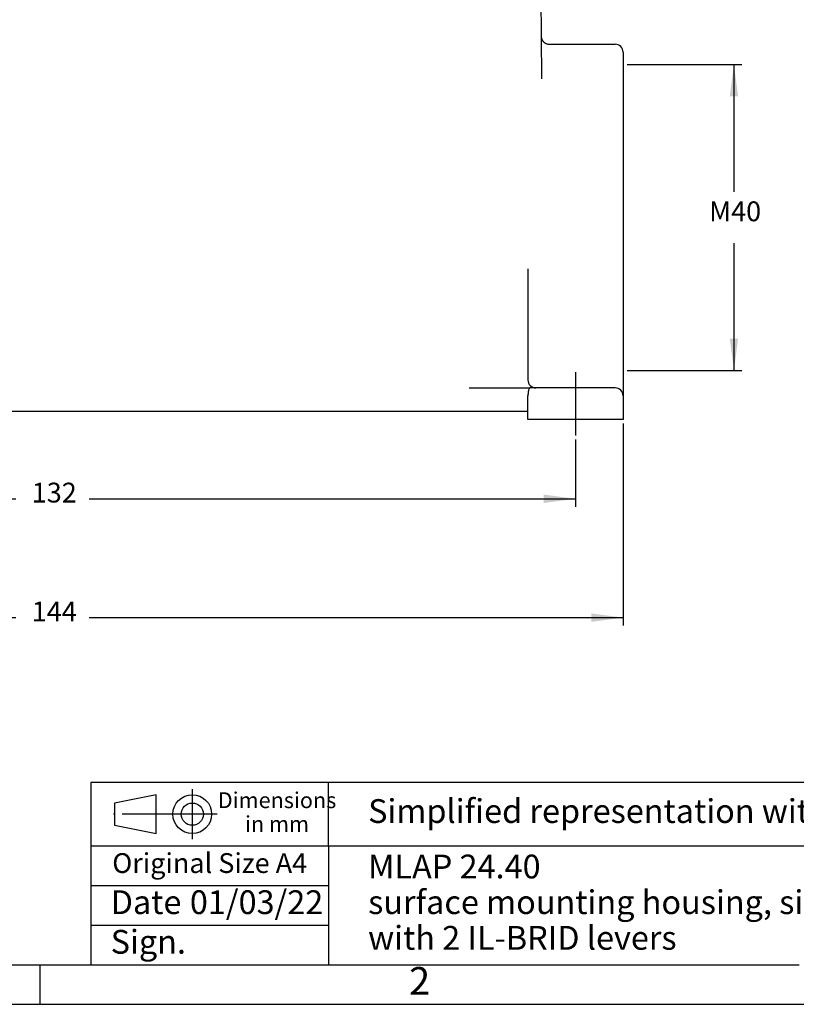
# Model space of a CAD drawing. Units: millimetres. Extents: x 0 to 297, y 0 to 210.
# Drawn here: x 98 to 196, y 0 to 124 of the extents above; entities that cross this region are included whole.
import ezdxf

# ---------------------------------------------------------------- set-up
doc = ezdxf.new("R2010")
doc.units = ezdxf.units.MM
doc.linetypes.add('DOT_CENTER', pattern=[14, 12, -1, 0, -1])
doc.layers.add('1', color=7, linetype='Continuous')
doc.styles.add('CONVERTER_11', font='ARIAL.TTF', dxfattribs={"width": 1.2})
doc.styles.add('CONVERTER_12', font='ARIAL.TTF', dxfattribs={"width": 1.38})
doc.styles.add('CONVERTER_13', font='txt.shx', dxfattribs={"width": 0.9})
doc.dimstyles.new('ME10_DIM_11', dxfattribs={"dimtxt": 2.5, "dimasz": 4, "dimexe": 1, "dimexo": 0.5, "dimgap": 2, "dimtad": 0, "dimdsep": 46, "dimtxsty": 'CONVERTER_13', "dimsah": 1, "dimcen": 0.09, "dimclrd": 2, "dimclre": 2, "dimclrt": 4, "dimadec": 0, "dimazin": 0, "dimtfac": 1, "dimtdec": 4, "dimtix": 1, "dimtmove": 0, "dimatfit": 3, "dimfxl": 1, "dimtolj": 1, "dimtzin": 0, "dimarcsym": 0})
doc.dimstyles.new('ME10_DIM_12', dxfattribs={"dimtxt": 2.5, "dimasz": 4, "dimexe": 1, "dimexo": 0.5, "dimgap": 2, "dimtad": 0, "dimdsep": 46, "dimtxsty": 'CONVERTER_13', "dimsah": 1, "dimcen": 0.09, "dimclrd": 2, "dimclre": 2, "dimclrt": 4, "dimadec": 0, "dimazin": 0, "dimtfac": 1, "dimtdec": 4, "dimtix": 1, "dimtmove": 0, "dimatfit": 3, "dimfxl": 1, "dimtolj": 1, "dimtzin": 0, "dimarcsym": 0})
doc.dimstyles.new('ME10_DIM_18', dxfattribs={"dimtxt": 2.5, "dimasz": 4, "dimexe": 1, "dimexo": 0.5, "dimgap": 2, "dimtad": 1, "dimtih": 1, "dimtoh": 1, "dimdsep": 46, "dimtxsty": 'CONVERTER_13', "dimsah": 1, "dimcen": 0.09, "dimclrd": 2, "dimclre": 2, "dimclrt": 4, "dimadec": 0, "dimazin": 0, "dimtfac": 1, "dimtdec": 4, "dimtix": 1, "dimtmove": 0, "dimatfit": 3, "dimfxl": 1, "dimtolj": 1, "dimtzin": 0, "dimarcsym": 0})

# ---------------------------------------------------------------- blocks, each defined once
blk = doc.blocks.new('_formato_A4', base_point=(306.93, 0))
at = {"layer": '1', "color": 7, "linetype": 'Continuous'}
for p, q in [((107, 28), (107, 5)), ((292, 28), (107, 28)), ((137, 20), (137, 28)), ((115.25, 26.45), (110, 25.4)), ((115.25, 21.55), (115.25, 26.45)), ((110, 25.4), (110, 22.6)), ((110, 22.6), (115.25, 21.55)), ((107, 20), (292, 20)), ((137, 20), (137, 5)), ((107, 15), (137, 15)), ((107, 10), (137, 10)), ((5, 5), (100.6, 5)), ((100.6, 0), (100.6, 5)), ((100.6, 5), (196.4, 5)), ((0, 0), (297, 0))]:
    blk.add_line(p, q, dxfattribs=at)
at = {"layer": '1', "color": 7, "linetype": 'DOT_CENTER'}
for p, q in [((119.8, 27.15), (119.8, 20.85)), ((122.95, 24), (109.3, 24))]:
    blk.add_line(p, q, dxfattribs=at)
at = {"layer": '1', "color": 7, "linetype": 'Continuous'}
for radius in [2.45, 1.4]:
    blk.add_circle((119.8, 24), radius, dxfattribs=at)
at = {"layer": '1', "color": 7}
for s, insert, char_height, attachment_point, line_spacing_factor, style in [('Dimensions', (130.5, 25.5), 2, 5, 0.90036, 'CONVERTER_11'), ('Simplified representation with dimensions without tolerance', (142, 24), 3, 4, 0.90036, 'CONVERTER_11'), ('in mm', (130.5, 22.5), 2, 5, 0.60024, 'CONVERTER_11'), ('Original Size A4', (122, 17.5), 2.5, 5, 0.60024, 'CONVERTER_12'), ('MLAP 24.40\\Psurface mounting housing, size "104.27", 1x M40 side entry,\\Pwith 2 IL-BRID levers', (142, 12.5), 3, 4, 0.90036, 'CONVERTER_11'), ('Date', (109.5, 12.5), 3, 4, 1.320528, 'CONVERTER_11'), ('01/03/22', (119.5, 12.5), 3, 4, 1.320528, 'CONVERTER_11'), ('Sign.', (109.5, 7.5), 3, 4, 1.320528, 'CONVERTER_11'), ('2', (148.5, 2.5), 3.5, 5, 1.320528, 'CONVERTER_11')]:
    blk.add_mtext(s, dxfattribs=dict(at, insert=insert, char_height=char_height, attachment_point=attachment_point, line_spacing_factor=line_spacing_factor, style=style))
blk = doc.blocks.new('*D12')
at = {"layer": '1', "color": 2, "linetype": 'Continuous'}
for p, q in [((36.18, 71.3), (36.18, 62.8)), ((168.18, 71.3), (168.18, 62.8)), ((36.18, 63.8), (97.55, 63.8)), ((106.8, 63.8), (168.18, 63.8))]:
    blk.add_line(p, q, dxfattribs=at)
at = {"layer": '1', "color": 2}
for points in [[(40.18, 64.33), (40.18, 63.27), (36.18, 63.8)], [(164.18, 63.27), (164.18, 64.33), (168.18, 63.8)]]:
    blk.add_solid(points, dxfattribs=at)
at = {"layer": '1', "color": 4, "insert": (99.55, 62.55), "char_height": 2.5, "attachment_point": 7, "rotation": 0.0001, "line_spacing_factor": 0.60024, "style": 'CONVERTER_13'}
blk.add_mtext('132', dxfattribs=at)
blk = doc.blocks.new('*D13')
at = {"layer": '1', "color": 2, "linetype": 'Continuous'}
for p, q in [((30.18, 73.3), (30.18, 47.8)), ((174.18, 73.3), (174.18, 47.8)), ((30.18, 48.8), (97.55, 48.8)), ((106.8, 48.8), (174.18, 48.8))]:
    blk.add_line(p, q, dxfattribs=at)
at = {"layer": '1', "color": 2}
for points in [[(34.18, 49.33), (34.18, 48.27), (30.18, 48.8)], [(170.18, 48.27), (170.18, 49.33), (174.18, 48.8)]]:
    blk.add_solid(points, dxfattribs=at)
at = {"layer": '1', "color": 4, "insert": (99.55, 47.55), "char_height": 2.5, "attachment_point": 7, "rotation": 0.0001, "line_spacing_factor": 0.60024, "style": 'CONVERTER_13'}
blk.add_mtext('144', dxfattribs=at)
blk = doc.blocks.new('*D19')
at = {"layer": '1', "color": 2, "linetype": 'Continuous'}
for p, q in [((174.68, 118.6), (189.18, 118.6)), ((188.18, 118.6), (188.18, 102.55)), ((188.18, 96.05), (188.18, 80)), ((174.68, 80), (189.18, 80))]:
    blk.add_line(p, q, dxfattribs=at)
at = {"layer": '1', "color": 2}
for points in [[(188.7, 114.6), (187.65, 114.6), (188.18, 118.6)], [(187.65, 84), (188.7, 84), (188.18, 80)]]:
    blk.add_solid(points, dxfattribs=at)
at = {"layer": '1', "color": 4, "insert": (185.05, 98.05), "char_height": 2.5, "attachment_point": 7, "rotation": 0.0001, "line_spacing_factor": 0.60024, "style": 'CONVERTER_13'}
blk.add_mtext('M40', dxfattribs=at)

msp = doc.modelspace()

# ---------------------------------------------------------------- linework, layer by layer
at = {"color": 7, "linetype": 'Continuous'}
for p, q in [((163.676, 142.3), (163.851, 122.166)), ((163.851, 122.166), (163.898, 116.798)), ((164.851, 121.174), (173.176, 121.174)), ((174.176, 120.174), (174.176, 118.6)), ((174.176, 118.6), (174.176, 80)), ((162.176, 92.802), (162.176, 78.8)), ((174.176, 80), (174.176, 76.8)), ((154.743, 77.8), (162.444, 77.8)), ((163.176, 77.8), (162.444, 77.8)), ((171.176, 77.8), (163.176, 77.8)), ((173.176, 77.8), (171.176, 77.8)), ((162.176, 74.8), (162.176, 76.8)), ((174.176, 76.8), (174.176, 73.8)), ((102.176, 74.8), (42.176, 74.8)), ((162.176, 74.8), (102.176, 74.8)), ((162.176, 73.8), (162.176, 74.8)), ((174.176, 73.8), (162.176, 73.8))]:
    msp.add_line(p, q, dxfattribs=at)
for centre, start, end in [((173.176, 120.174), 0, 90), ((163.176, 78.8), 180, 180.5), ((163.176, 78.8), 180.5, 270), ((173.176, 76.8), 0, 90)]:
    msp.add_arc(centre, 1, start, end, dxfattribs=at)
for points, knots in [([(163.851, 122.166), (163.853, 122.13), (163.855, 122.065), (163.872, 121.966), (163.896, 121.874), (163.93, 121.783), (163.971, 121.697), (164.02, 121.616), (164.078, 121.537), (164.146, 121.463), (164.221, 121.396), (164.302, 121.337), (164.384, 121.288), (164.502, 121.234), (164.656, 121.185), (164.786, 121.178), (164.851, 121.174)], [0, 0, 0, 0, 0.1059379, 0.1952024, 0.3011097, 0.3903472, 0.4879489, 0.5855493, 0.6748012, 0.7807223, 0.8866433, 0.9758953, 1.0818364, 1.1710979, 1.3660415, 1.5609883, 1.5609883, 1.5609883, 1.5609883]), ([(162.444, 77.8), (162.419, 77.791), (162.356, 77.767), (162.3, 77.649), (162.246, 77.495), (162.207, 77.29), (162.18, 77.054), (162.177, 76.886), (162.176, 76.8)], [0, 0, 0, 0, 0.0772692, 0.1962496, 0.364579, 0.5760179, 0.8186798, 1.0776598, 1.0776598, 1.0776598, 1.0776598])]:
    msp.add_open_spline(points, degree=3, knots=knots, dxfattribs=at)
at = {"layer": '1', "color": 2, "linetype": 'DOT_CENTER'}
msp.add_line((168.176, 79.8), (168.176, 71.8), dxfattribs=at)

# ---------------------------------------------------------------- block references
at = {"layer": '1'}
msp.add_blockref('_formato_A4', (306.935, 0), dxfattribs=at)

# ---------------------------------------------------------------- dimensions: what is measured, and where the dimension line sits
dim = msp.add_aligned_dim(p1=(174.176, 80), p2=(174.176, 118.6), distance=-14, text='M40', dimstyle='ME10_DIM_18', dxfattribs=at)
dim.commit()
dim.dimension.update_dxf_attribs({"geometry": '*D19', "text_midpoint": (188.176, 99.3), "text_rotation": 0.00014})
for p1, p2, distance, dimstyle, picture, middle in [((174.176, 73.8), (30.176, 73.8), 25, 'ME10_DIM_12', '*D13', (102.176, 48.8)), ((168.176, 71.8), (36.176, 71.8), 8, 'ME10_DIM_11', '*D12', (102.176, 63.8))]:
    dim = msp.add_aligned_dim(p1=p1, p2=p2, distance=distance, dimstyle=dimstyle, dxfattribs=at)
    dim.commit()
    dim.dimension.update_dxf_attribs({"geometry": picture, "text_midpoint": middle, "text_rotation": 0.00014})

doc.saveas('drawing.dxf')
